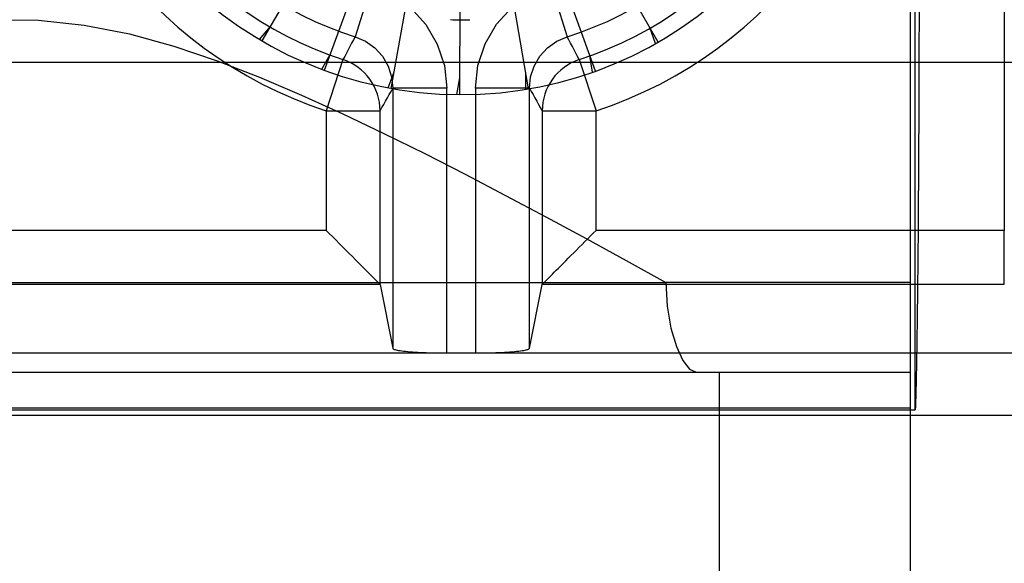
# Model space of a CAD drawing. Units: millimetres. Extents: x -27 to 29, y -99 to 109.
# Drawn here: x -1 to 13, y -7 to 0 of the extents above; entities that cross this region are included whole.
import ezdxf

# ---------------------------------------------------------------- set-up
doc = ezdxf.new("R2010")
doc.units = ezdxf.units.MM
doc.layers.add('MAIN-1', color=7, linetype='Continuous')
doc.layers.add('MAIN-2', color=7, linetype='Continuous')

msp = doc.modelspace()

# ---------------------------------------------------------------- linework, layer by layer
at = {"layer": 'MAIN-1'}
for p, q in [((-1.228, -0.275), (-0.475, -0.275)), ((-0.475, -0.275), (0.277, -0.275)), ((0.277, -0.275), (1.026, -0.275)), ((1.026, -0.275), (1.772, -0.275)), ((1.772, -0.275), (2.512, -0.275)), ((2.512, -0.275), (3.245, -0.275)), ((3.245, -0.275), (3.969, -0.275)), ((3.969, -0.275), (4.683, -0.275)), ((4.683, -0.275), (5.386, -0.275)), ((5.386, -0.275), (6.076, -0.275)), ((6.076, -0.275), (6.75, -0.275)), ((6.75, -0.275), (7.409, -0.275)), ((7.409, -0.275), (8.051, -0.275)), ((8.051, -0.275), (8.674, -0.275)), ((8.674, -0.275), (9.277, -0.275)), ((9.277, -0.275), (9.858, -0.275)), ((9.858, -0.275), (10.418, -0.275)), ((10.418, -0.275), (10.953, -0.275)), ((10.953, -0.275), (11.463, -0.275)), ((11.463, -0.275), (11.948, -0.275)), ((11.948, -0.275), (12.405, -0.275)), ((12.405, -0.275), (12.835, -0.275)), ((12.835, -0.275), (13.237, -0.275))]:
    msp.add_line(p, q, dxfattribs=at)
at = {"layer": 'MAIN-2'}
for p, q in [((11.857, -5.189), (11.857, 14.923)), ((11.785, 13.122), (11.785, -3.388)), ((13.116, 12.387), (13.116, -2.653)), ((2.62, 0.026), (4.178, 2.706)), ((8.22, 0.008), (6.678, 2.698)), ((3.503, -0.389), (4.573, 2.52)), ((7.334, -0.401), (6.283, 2.515)), ((4.445, -0.645), (4.993, 2.406)), ((5.417, -0.733), (5.427, 2.367)), ((6.39, -0.651), (5.861, 2.404)), ((4.164, 0.812), (3.936, 0.086)), ((6.706, 0.812), (6.934, 0.086)), ((11.91, 0.59), (11.91, 0.297)), ((4.72, 0.497), (4.937, 0.259)), ((5.935, 0.261), (6.151, 0.498)), ((-1.187, 0.325), (-0.54, 0.32)), ((-0.54, 0.32), (0.104, 0.251)), ((5.556, 0.326), (5.556, 0.326)), ((11.91, 0.297), (11.909, 0.004)), ((0.104, 0.251), (0.745, 0.124)), ((2.584, 0.047), (2.739, 0.231)), ((4.937, 0.259), (5.098, -0.018)), ((5.773, -0.016), (5.935, 0.261)), ((8.183, -0.012), (8.102, 0.214)), ((0.745, 0.124), (1.372, -0.05)), ((2.62, 0.026), (2.62, 0.026)), ((3.912, 0.039), (3.887, -0.007)), ((3.936, 0.086), (3.912, 0.039)), ((3.936, 0.086), (4.084, 0.021)), ((4.084, 0.021), (4.214, -0.072)), ((6.657, -0.072), (6.787, 0.022)), ((6.787, 0.022), (6.934, 0.086)), ((6.959, 0.039), (6.934, 0.086)), ((6.983, -0.007), (6.959, 0.039)), ((8.22, 0.008), (8.22, 0.008)), ((11.909, 0.004), (11.908, -0.287)), ((1.372, -0.05), (1.985, -0.256)), ((3.838, -0.1), (3.814, -0.146)), ((3.863, -0.053), (3.838, -0.1)), ((3.887, -0.007), (3.863, -0.053)), ((4.214, -0.072), (4.322, -0.191)), ((5.098, -0.018), (5.198, -0.323)), ((5.673, -0.321), (5.773, -0.016)), ((6.548, -0.19), (6.657, -0.072)), ((7.008, -0.053), (6.983, -0.007)), ((7.032, -0.1), (7.008, -0.053)), ((7.057, -0.146), (7.032, -0.1)), ((-1.178, -0.275), (-0.525, -0.275)), ((-0.525, -0.275), (0.127, -0.275)), ((0.127, -0.275), (0.778, -0.275)), ((0.778, -0.275), (1.425, -0.275)), ((1.425, -0.275), (2.068, -0.275)), ((1.985, -0.256), (2.586, -0.487)), ((2.068, -0.275), (2.705, -0.275)), ((2.705, -0.275), (3.335, -0.275)), ((3.335, -0.275), (3.957, -0.275)), ((3.464, -0.375), (3.585, -0.167)), ((3.764, -0.238), (3.528, -0.962)), ((3.789, -0.192), (3.764, -0.238)), ((3.814, -0.146), (3.789, -0.192)), ((3.957, -0.275), (4.57, -0.275)), ((4.322, -0.191), (4.403, -0.33)), ((4.57, -0.275), (5.172, -0.275)), ((5.172, -0.275), (5.763, -0.275)), ((5.763, -0.275), (6.34, -0.275)), ((6.34, -0.275), (6.904, -0.275)), ((6.468, -0.329), (6.548, -0.19)), ((6.904, -0.275), (7.452, -0.275)), ((7.081, -0.192), (7.057, -0.146)), ((7.106, -0.238), (7.081, -0.192)), ((7.106, -0.238), (7.343, -0.962)), ((7.294, -0.415), (7.253, -0.178)), ((7.452, -0.275), (7.984, -0.275)), ((7.984, -0.275), (8.498, -0.275)), ((8.498, -0.275), (8.994, -0.275)), ((8.994, -0.275), (9.47, -0.275)), ((9.47, -0.275), (9.926, -0.275)), ((9.926, -0.275), (10.359, -0.275)), ((10.359, -0.275), (10.77, -0.275)), ((10.77, -0.275), (11.158, -0.275)), ((11.158, -0.275), (11.52, -0.275)), ((11.52, -0.275), (11.858, -0.275)), ((11.858, -0.275), (12.168, -0.275)), ((12.168, -0.275), (12.452, -0.275)), ((12.452, -0.275), (12.707, -0.275)), ((12.707, -0.275), (12.934, -0.275)), ((12.934, -0.275), (13.131, -0.275)), ((3.503, -0.389), (3.503, -0.389)), ((4.403, -0.33), (4.453, -0.482)), ((4.404, -0.637), (4.487, -0.412)), ((5.198, -0.323), (5.231, -0.642)), ((5.639, -0.642), (5.673, -0.321)), ((6.349, -0.658), (6.35, -0.417)), ((6.418, -0.481), (6.468, -0.329)), ((7.334, -0.401), (7.334, -0.401)), ((11.908, -0.287), (11.907, -0.576)), ((2.586, -0.487), (3.178, -0.739)), ((4.453, -0.482), (4.47, -0.642)), ((5.376, -0.733), (5.418, -0.496)), ((6.401, -0.642), (6.418, -0.481)), ((4.418, -0.733), (4.444, -0.688)), ((4.444, -0.688), (4.47, -0.642)), ((4.445, -0.645), (4.445, -0.645)), ((4.47, -0.642), (4.47, -4.319)), ((5.231, -0.642), (4.47, -0.642)), ((5.231, -4.385), (5.231, -0.642)), ((5.639, -0.642), (5.639, -4.385)), ((6.401, -0.642), (5.639, -0.642)), ((6.39, -0.651), (6.39, -0.651)), ((6.401, -4.319), (6.401, -0.642)), ((6.401, -0.642), (6.426, -0.688)), ((6.426, -0.688), (6.452, -0.733)), ((11.907, -0.576), (11.906, -0.862)), ((3.178, -0.739), (3.764, -1.005)), ((4.341, -0.871), (4.367, -0.825)), ((4.367, -0.825), (4.392, -0.779)), ((4.392, -0.779), (4.418, -0.733)), ((5.417, -0.733), (5.417, -0.733)), ((6.452, -0.733), (6.478, -0.779)), ((6.478, -0.779), (6.504, -0.825)), ((6.504, -0.825), (6.529, -0.871)), ((3.528, -0.962), (3.528, -2.653)), ((3.528, -0.962), (4.29, -0.962)), ((4.29, -0.962), (4.315, -0.917)), ((4.29, -3.417), (4.29, -0.962)), ((4.315, -0.917), (4.341, -0.871)), ((6.529, -0.871), (6.555, -0.917)), ((6.555, -0.917), (6.581, -0.962)), ((6.581, -0.962), (6.581, -3.417)), ((6.581, -0.962), (7.343, -0.962)), ((7.343, -2.653), (7.343, -0.962)), ((11.906, -0.862), (11.905, -1.145)), ((3.764, -1.005), (4.344, -1.281)), ((11.905, -1.145), (11.904, -1.422)), ((4.344, -1.281), (4.921, -1.567)), ((11.904, -1.422), (11.902, -1.694)), ((4.921, -1.567), (5.494, -1.859)), ((11.902, -1.694), (11.901, -1.961)), ((5.494, -1.859), (6.065, -2.157)), ((11.901, -1.961), (11.899, -2.22)), ((6.065, -2.157), (6.634, -2.46)), ((11.899, -2.22), (11.897, -2.472)), ((6.634, -2.46), (7.201, -2.766)), ((11.897, -2.472), (11.896, -2.715)), ((3.528, -2.653), (-5.357, -2.653)), ((3.528, -2.653), (3.573, -2.699)), ((3.573, -2.699), (3.619, -2.745)), ((3.619, -2.745), (3.666, -2.791)), ((7.186, -2.81), (7.225, -2.771)), ((7.201, -2.766), (7.767, -3.076)), ((7.225, -2.771), (7.265, -2.731)), ((7.265, -2.731), (7.304, -2.692)), ((7.304, -2.692), (7.343, -2.653)), ((13.116, -2.653), (7.343, -2.653)), ((11.896, -2.715), (11.894, -2.949)), ((13.116, -3.412), (13.116, -2.653)), ((3.666, -2.791), (3.712, -2.838)), ((3.712, -2.838), (3.759, -2.885)), ((3.759, -2.885), (3.806, -2.932)), ((7.066, -2.93), (7.106, -2.89)), ((7.106, -2.89), (7.146, -2.85)), ((7.146, -2.85), (7.186, -2.81)), ((3.806, -2.932), (3.852, -2.978)), ((3.852, -2.978), (3.897, -3.023)), ((3.897, -3.023), (3.941, -3.067)), ((6.914, -3.082), (6.95, -3.046)), ((6.95, -3.046), (6.988, -3.008)), ((6.988, -3.008), (7.027, -2.969)), ((7.027, -2.969), (7.066, -2.93)), ((11.894, -2.949), (11.892, -3.174)), ((3.941, -3.067), (3.983, -3.109)), ((3.983, -3.109), (4.023, -3.149)), ((4.023, -3.149), (4.061, -3.187)), ((4.061, -3.187), (4.097, -3.222)), ((6.781, -3.215), (6.812, -3.184)), ((6.812, -3.184), (6.844, -3.152)), ((6.844, -3.152), (6.878, -3.118)), ((6.878, -3.118), (6.914, -3.082)), ((7.767, -3.076), (8.331, -3.388)), ((11.892, -3.174), (11.89, -3.389)), ((4.097, -3.222), (4.129, -3.255)), ((4.129, -3.255), (4.159, -3.285)), ((4.159, -3.285), (4.186, -3.312)), ((4.186, -3.312), (4.21, -3.336)), ((4.21, -3.336), (4.231, -3.356)), ((6.642, -3.354), (6.659, -3.337)), ((6.659, -3.337), (6.679, -3.317)), ((6.679, -3.317), (6.702, -3.294)), ((6.702, -3.294), (6.726, -3.27)), ((6.726, -3.27), (6.753, -3.243)), ((6.753, -3.243), (6.781, -3.215)), ((-10.161, -3.388), (8.331, -3.388)), ((-6.116, -3.412), (4.287, -3.412)), ((4.231, -3.356), (4.248, -3.374)), ((4.248, -3.374), (4.262, -3.388)), ((4.262, -3.388), (4.273, -3.399)), ((4.273, -3.399), (4.281, -3.407)), ((4.281, -3.407), (4.287, -3.412)), ((4.287, -3.412), (4.287, -3.413)), ((4.287, -3.413), (4.288, -3.414)), ((4.288, -3.414), (4.288, -3.414)), ((4.288, -3.414), (4.289, -3.415)), ((4.289, -3.415), (4.289, -3.416)), ((4.289, -3.416), (4.289, -3.416)), ((4.289, -3.416), (4.29, -3.417)), ((4.29, -3.417), (4.47, -4.319)), ((6.401, -4.319), (6.581, -3.417)), ((6.581, -3.415), (6.582, -3.414)), ((6.581, -3.416), (6.581, -3.415)), ((6.581, -3.417), (6.581, -3.416)), ((6.581, -3.416), (6.581, -3.416)), ((6.582, -3.414), (6.583, -3.413)), ((6.582, -3.414), (6.582, -3.414)), ((6.583, -3.413), (6.584, -3.412)), ((6.584, -3.412), (6.588, -3.408)), ((6.584, -3.412), (13.116, -3.412)), ((6.588, -3.408), (6.594, -3.402)), ((6.594, -3.402), (6.603, -3.393)), ((6.603, -3.393), (6.613, -3.383)), ((6.613, -3.383), (6.626, -3.37)), ((6.626, -3.37), (6.642, -3.354)), ((8.331, -3.388), (8.349, -3.724)), ((11.785, -3.388), (8.331, -3.388)), ((11.785, -3.388), (11.785, -4.658)), ((11.89, -3.389), (11.888, -3.594)), ((11.888, -3.594), (11.885, -3.787)), ((8.349, -3.724), (8.402, -4.034)), ((11.885, -3.787), (11.883, -3.969)), ((8.402, -4.034), (8.479, -4.295)), ((11.883, -3.969), (11.881, -4.14)), ((11.881, -4.14), (11.879, -4.299)), ((8.479, -4.295), (8.57, -4.492)), ((11.879, -4.299), (11.876, -4.445)), ((-25.362, -4.385), (23.532, -4.385)), ((4.47, -4.319), (4.471, -4.323)), ((4.471, -4.323), (4.475, -4.327)), ((4.475, -4.327), (4.481, -4.33)), ((4.481, -4.33), (4.49, -4.334)), ((4.49, -4.334), (4.501, -4.337)), ((4.501, -4.337), (4.515, -4.341)), ((4.515, -4.341), (4.531, -4.345)), ((4.531, -4.345), (4.55, -4.348)), ((4.55, -4.348), (4.571, -4.352)), ((4.571, -4.352), (4.595, -4.355)), ((4.595, -4.355), (4.622, -4.358)), ((4.622, -4.358), (4.65, -4.361)), ((4.65, -4.361), (4.681, -4.364)), ((4.681, -4.364), (4.714, -4.367)), ((4.714, -4.367), (4.749, -4.37)), ((4.749, -4.37), (4.785, -4.372)), ((4.785, -4.372), (4.823, -4.375)), ((4.823, -4.375), (4.862, -4.377)), ((4.862, -4.377), (4.903, -4.378)), ((4.903, -4.378), (4.943, -4.38)), ((4.943, -4.38), (4.985, -4.381)), ((4.985, -4.381), (5.026, -4.383)), ((5.026, -4.383), (5.068, -4.383)), ((5.068, -4.383), (5.11, -4.384)), ((5.11, -4.384), (5.151, -4.385)), ((5.151, -4.385), (5.191, -4.385)), ((5.191, -4.385), (5.231, -4.385)), ((5.231, -4.385), (5.639, -4.385)), ((5.639, -4.385), (5.679, -4.385)), ((5.679, -4.385), (5.719, -4.385)), ((5.719, -4.385), (5.761, -4.384)), ((5.761, -4.384), (5.802, -4.383)), ((5.802, -4.383), (5.844, -4.383)), ((5.844, -4.383), (5.886, -4.381)), ((5.886, -4.381), (5.927, -4.38)), ((5.927, -4.38), (5.968, -4.378)), ((5.968, -4.378), (6.008, -4.377)), ((6.008, -4.377), (6.047, -4.375)), ((6.047, -4.375), (6.085, -4.372)), ((6.085, -4.372), (6.121, -4.37)), ((6.121, -4.37), (6.156, -4.367)), ((6.156, -4.367), (6.189, -4.364)), ((6.189, -4.364), (6.22, -4.361)), ((6.22, -4.361), (6.249, -4.358)), ((6.249, -4.358), (6.275, -4.355)), ((6.275, -4.355), (6.299, -4.352)), ((6.299, -4.352), (6.32, -4.348)), ((6.32, -4.348), (6.339, -4.345)), ((6.339, -4.345), (6.355, -4.341)), ((6.355, -4.341), (6.369, -4.337)), ((6.369, -4.337), (6.38, -4.334)), ((6.38, -4.334), (6.389, -4.33)), ((6.389, -4.33), (6.395, -4.327)), ((6.395, -4.327), (6.399, -4.323)), ((6.399, -4.323), (6.401, -4.319)), ((11.876, -4.445), (11.874, -4.58)), ((8.57, -4.492), (8.666, -4.615)), ((11.874, -4.58), (11.871, -4.703)), ((-13.615, -4.658), (11.785, -4.658)), ((8.666, -4.615), (8.757, -4.658)), ((9.085, -4.658), (9.085, -17.358)), ((11.785, -4.658), (11.785, -4.658)), ((11.785, -4.658), (11.785, -5.166)), ((11.871, -4.703), (11.869, -4.813)), ((11.869, -4.813), (11.866, -4.912)), ((11.864, -4.998), (11.862, -5.073)), ((11.866, -4.912), (11.864, -4.998)), ((11.859, -5.137), (11.857, -5.189)), ((11.862, -5.073), (11.859, -5.137)), ((17.228, -5.267), (-18.931, -5.267)), ((-13.686, -5.189), (11.857, -5.189)), ((11.785, -5.166), (-13.615, -5.166)), ((11.785, -5.166), (11.785, -29.55))]:
    msp.add_line(p, q, dxfattribs=at)
for radius, start, end in [(6.133, 108.1195, 251.8805), (6.133, 288.1195, 71.8805), (5.372, 108.1195, 251.8805), (5.372, 288.1195, 71.8805), (5.011, 107.4088, 252.5912), (5.011, 287.4088, 72.5912), (5.6, 179.8184, 359.8184), (4.543, 268.1093, 271.5275)]:
    msp.add_arc((5.435, 4.867), radius, start, end, dxfattribs=at)
for centre, major_axis, start_param, end_param in [((3.528, -0.962), (0.664, -0.374), 0.512662, 1.766821), ((7.343, -0.962), (0.664, 0.374), 1.374771, 2.62893)]:
    msp.add_ellipse(centre, major_axis=major_axis, ratio=0.999367, start_param=start_param, end_param=end_param, dxfattribs=at)

doc.saveas('drawing.dxf')
